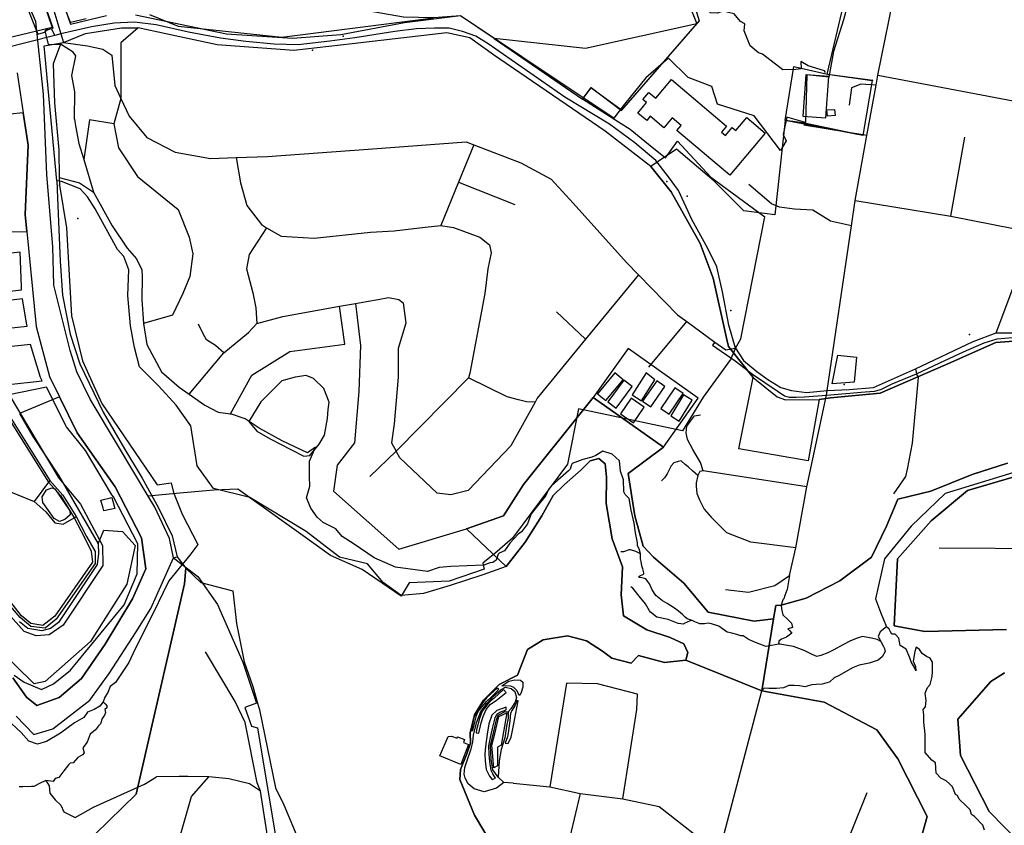
# Model space of a CAD drawing. Units: millimetres. Extents: x 16790679 to 16852295, y -4073681 to -3998210.
# Drawn here: x 16826719 to 16828304, y -4002260 to -4000964 of the extents above; entities that cross this region are included whole.
import ezdxf

# ---------------------------------------------------------------- set-up
doc = ezdxf.new("R2010")
doc.units = ezdxf.units.MM
for name, color, linetype, true_color in [('Sydney.Amenity', 7, 'Continuous', 0xfdeada), ('Sydney.Barrier', 7, 'Continuous', 0x953734), ('Sydney.Boundary', 7, 'Continuous', 0x548dd4), ('Sydney.Highway', 7, 'Continuous', 0xd0ddae), ('Sydney.Landuse', 7, 'Continuous', 0xddd9c3), ('Sydney.Leisure', 7, 'Continuous', 0xdbeef3), ('Sydney.Natural', 7, 'Continuous', 0xdbe5f1), ('Sydney.Sport', 7, 'Continuous', 0xfbd5b5)]:
    doc.layers.add(name, color=color, linetype=linetype, true_color=true_color)
doc.layers.add('Sydney.Building', color=252, linetype='Continuous')

msp = doc.modelspace()

# ---------------------------------------------------------------- linework, layer by layer
at = {"layer": 'Sydney.Amenity', "flags": 128}
for points in [[(16827448.9, -4002106.9), (16827452.1, -4002093.8), (16827454.7, -4002082.9), (16827457.7, -4002076.7), (16827464.1, -4002068.4), (16827470.8, -4002060.6), (16827478.7, -4002053.1), (16827486.4, -4002045.2), (16827490.5, -4002040.9), (16827488.3, -4002039.2), (16827471.4, -4002054.2), (16827464.6, -4002062.6), (16827459.9, -4002069), (16827453.7, -4002079.1), (16827450.6, -4002087), (16827447.6, -4002100.3), (16827446.4, -4002107.5), (16827448.9, -4002106.9)], [(16827495.4, -4002035.2), (16827506.8, -4002027.9), (16827516.6, -4002025.7), (16827525.6, -4002026.2), (16827529.3, -4002029.2), (16827529.5, -4002037.5), (16827526.3, -4002047.6), (16827523.3, -4002050.8), (16827520.3, -4002043.3), (16827514.7, -4002037.9), (16827510.2, -4002035.6), (16827495.4, -4002035.2)], [(16827502.6, -4002046.1), (16827498.2, -4002041.4), (16827483.2, -4002054.9), (16827477.8, -4002059.3), (16827473.4, -4002063.9), (16827463.9, -4002076.2), (16827459.5, -4002087.8), (16827454.7, -4002106.1), (16827454.2, -4002110.9), (16827458.6, -4002111.5), (16827462.3, -4002094.8), (16827465.6, -4002084.5), (16827470.6, -4002073.3), (16827477.5, -4002064.8), (16827486.5, -4002058.9), (16827502.6, -4002046.1)], [(16827480, -4002185.9), (16827485.6, -4002183.6), (16827481.1, -4002177), (16827478.5, -4002171.4), (16827476.4, -4002157), (16827475.1, -4002145.3), (16827474.9, -4002132), (16827477.4, -4002118.5), (16827480.9, -4002102), (16827481.5, -4002099.6), (16827484.7, -4002086.6), (16827487.3, -4002080.6), (16827492.6, -4002077.6), (16827502.7, -4002073.9), (16827502.3, -4002069.8), (16827487.7, -4002075.2), (16827479.6, -4002082.5), (16827474.9, -4002096.4), (16827471.9, -4002113.1), (16827469.1, -4002132.6), (16827468, -4002145), (16827468.6, -4002156), (16827470.4, -4002169.9), (16827475.9, -4002180.4), (16827480, -4002185.9)], [(16827516.5, -4002067.2), (16827512.2, -4002074.6), (16827509.5, -4002079), (16827508.6, -4002091.8), (16827506.4, -4002106.9), (16827504.6, -4002117.1), (16827501.1, -4002127.4), (16827505.7, -4002128), (16827510.6, -4002117.6), (16827514.3, -4002098.9), (16827516.3, -4002087.9), (16827519.6, -4002070.7), (16827521.6, -4002059.3), (16827519.7, -4002058.9), (16827516.5, -4002067.2)], [(16827484.3, -4002112.7), (16827490.8, -4002084.7), (16827503.7, -4002078.8), (16827494.4, -4002130.5), (16827488.8, -4002134.2), (16827488.6, -4002164), (16827482.8, -4002167.4), (16827479.4, -4002130.8), (16827484.3, -4002112.7)]]:
    msp.add_lwpolyline(points, dxfattribs=at)
at = {"layer": 'Sydney.Amenity'}
for p in [(16826812.9, -4001283.5), (16827058.8, -4001597.8)]:
    msp.add_point(p, dxfattribs=at)
at = {"layer": 'Sydney.Barrier'}
msp.add_point((16826783.4, -4001229.9), dxfattribs=at)
at = {"layer": 'Sydney.Boundary', "flags": 128}
for points in [[(16826776, -4000898.1), (16826801.3, -4000970.8), (16826859.2, -4000957)], [(16826761.6, -4000983.3), (16826761.5, -4000979.9), (16826773.4, -4000977.2), (16826749.2, -4000907.9), (16826723.3, -4000923.3), (16826748.7, -4000987), (16826761.6, -4000983.3)], [(16827762.6, -4000900.7), (16827790.1, -4000915.9), (16827802.8, -4000931.8), (16827813.3, -4000965.3), (16827688, -4001109.4), (16827639, -4001073), (16827625.5, -4001091.1), (16827683.6, -4001128.1), (16827702.1, -4001139.5), (16827731.8, -4001163.8), (16827759.1, -4001185.9), (16827778.4, -4001159.1), (16827832.1, -4001217.1), (16827918.8, -4001280.6)], [(16827762.6, -4000900.7), (16827790.1, -4000915.9), (16827802.8, -4000931.8), (16827813.3, -4000965.3), (16827688, -4001109.4), (16827639, -4001073), (16827625.5, -4001091.1), (16827683.6, -4001128.1), (16827702.1, -4001139.5), (16827731.8, -4001163.8), (16827759.1, -4001185.9), (16827778.4, -4001159.1), (16827832.1, -4001217.1), (16827918.8, -4001280.6)], [(16826926.4, -4001730.3), (16826876.7, -4001647.5), (16826833.1, -4001574), (16826811.5, -4001530.4), (16826800.7, -4001495.8), (16826774.4, -4001390.7), (16826772.6, -4001328.6), (16826763.1, -4001213.3), (16826757.7, -4001083.2), (16826745.2, -4000966.7), (16826724.7, -4000918.1)], [(16826928.5, -4000955.3), (16826974.7, -4000973.8), (16827141.5, -4000992), (16827385.7, -4000960.8)], [(16827809.2, -4000970.3), (16827630.3, -4001009.9), (16827483.3, -4000994.1), (16827625.6, -4001091.4), (16827639.1, -4001072.7), (16827688.2, -4001109.5), (16827809.2, -4000970.3)], [(16826715.3, -4001049.1), (16826725.2, -4001113.6), (16826733.2, -4001165.6), (16826728.5, -4001277.2), (16826731.1, -4001304.4), (16826745.9, -4001457), (16826767.4, -4001537.6), (16826783.4, -4001570.2), (16826812.1, -4001628.4), (16826873, -4001715), (16826915.5, -4001797.3), (16826922.6, -4001846.9), (16826901.2, -4001895.3), (16826857, -4001968.1), (16826818.7, -4002023.7), (16826782.9, -4002054.1), (16826747.1, -4002066.7), (16826730.4, -4002053.5), (16826708.3, -4002022.5)], [(16827871.6, -4001491.8), (16827880.2, -4001476.9), (16827918.8, -4001280.6)], [(16827871.6, -4001491.8), (16827880.2, -4001476.9), (16827918.8, -4001280.6)], [(16826722.2, -4001398.3), (16826722.5, -4001392.9), (16826720.4, -4001337.7), (16826665.5, -4001343.7), (16826671.1, -4001404.1), (16826722.2, -4001398.3)], [(16826731.6, -4001456.8), (16826730.6, -4001451.8), (16826724.1, -4001412.9), (16826673.6, -4001418.6), (16826681.3, -4001462.1), (16826731.6, -4001456.8)], [(16826755.4, -4001544.4), (16826752.9, -4001539.2), (16826737, -4001485.9), (16826686.5, -4001491.5), (16826697, -4001551), (16826755.4, -4001544.4)], [(16827871.6, -4001491.8), (16827863.7, -4001510.1), (16827819.5, -4001570.7), (16827786.6, -4001625.3), (16827619.1, -4001589.8), (16827601.2, -4001678.8), (16827512.8, -4001797.7), (16827484.4, -4001822.4), (16827465.2, -4001837.8), (16827466.9, -4001847.4), (16827410.8, -4001867.1), (16827346.6, -4001869.7), (16827333.7, -4001891.1), (16827270.8, -4001848.1), (16827219.8, -4001825.4), (16827175.8, -4001793.7), (16827070.6, -4001719.1), (16827032.2, -4001720.6), (16826977.5, -4001725.2), (16826926.4, -4001730.3)], [(16827871.6, -4001491.8), (16827863.7, -4001510.1), (16827819.5, -4001570.7), (16827786.6, -4001625.3), (16827619.1, -4001589.8), (16827601.2, -4001678.8), (16827512.8, -4001797.7), (16827484.4, -4001822.4), (16827465.2, -4001837.8), (16827466.9, -4001847.4), (16827410.8, -4001867.1), (16827346.6, -4001869.7), (16827333.7, -4001891.1), (16827270.8, -4001848.1), (16827219.8, -4001825.4), (16827175.8, -4001793.7), (16827070.6, -4001719.1), (16827032.2, -4001720.6), (16826977.5, -4001725.2), (16826926.4, -4001730.3)], [(16826870.2, -4001731.4), (16826868, -4001728.2), (16826825.6, -4001656.7), (16826794.7, -4001618.7), (16826762.5, -4001554.8), (16826702.6, -4001567.2), (16826782.4, -4001701), (16826817.6, -4001742.8), (16826852.9, -4001809.5), (16826853.2, -4001841.7), (16826789.4, -4001937.6), (16826766.7, -4001953), (16826746.1, -4001954.7), (16826726.4, -4001947.7), (16826669.4, -4001884.2)], [(16826710.4, -4002018.1), (16826726.9, -4002029.5), (16826754.4, -4002041), (16826774, -4002032.1), (16826801.4, -4002010.3), (16826887.9, -4001904.9), (16826908.6, -4001855.2), (16826909.4, -4001806.7), (16826870.2, -4001731.4)], [(16826854.9, -4001753.8), (16826853.6, -4001749.4), (16826850.3, -4001736.8), (16826868, -4001732.2), (16826872.7, -4001749.9), (16826854.9, -4001753.8)], [(16826967, -4001829.2), (16826960.8, -4001798), (16826936.9, -4001747.8), (16826926.4, -4001730.3)], [(16826713.6, -4002084), (16826742.3, -4002113.8), (16826772.6, -4002104.3), (16826832.4, -4002058.3), (16826863.4, -4002015.3), (16826907.2, -4001948.3), (16826930.7, -4001910.6), (16826967, -4001829.2)], [(16826967, -4001829.2), (16827006.3, -4001859.4), (16827038.1, -4001904.4), (16827078.4, -4001997.2), (16827100.5, -4002063.1), (16827081.9, -4002070.2), (16827092.4, -4002100.4), (16827102.5, -4002102.6), (16827136.2, -4002306.1)], [(16826967, -4001829.2), (16827006.3, -4001859.4), (16827038.1, -4001904.4), (16827078.4, -4001997.2), (16827100.5, -4002063.1), (16827081.9, -4002070.2), (16827092.4, -4002100.4), (16827102.5, -4002102.6), (16827136.2, -4002306.1)]]:
    msp.add_lwpolyline(points, dxfattribs=at)
at = {"layer": 'Sydney.Building', "flags": 128}
for points in [[(16827768.8, -4001060), (16827857.3, -4001134.8), (16827849.1, -4001144.5), (16827855.7, -4001150), (16827866.5, -4001137.2), (16827872.4, -4001142.1), (16827890.1, -4001121.2), (16827919.6, -4001146), (16827862.4, -4001213.7), (16827777.4, -4001141.9), (16827784.4, -4001133.6), (16827769.9, -4001121.4), (16827756.3, -4001137.4), (16827734.5, -4001119.1), (16827728.7, -4001126), (16827714.3, -4001113.9), (16827728.6, -4001096.9), (16827722.6, -4001091.9), (16827732.2, -4001080.6), (16827743.4, -4001090.1), (16827768.8, -4001060)], [(16827686.4, -4001597.9), (16827707.5, -4001612.3), (16827724.8, -4001586.8), (16827703.7, -4001572.4), (16827686.4, -4001597.9)], [(16827409.1, -4002116.6), (16827414.5, -4002116.3), (16827423.4, -4002119.3), (16827424.1, -4002117.4), (16827435.4, -4002121.5), (16827433.7, -4002126.6), (16827441.9, -4002129.8), (16827429.7, -4002161.7), (16827395.6, -4002148.1), (16827409.1, -4002116.6)]]:
    msp.add_lwpolyline(points, dxfattribs=at)
at = {"layer": 'Sydney.Highway', "flags": 128}
for points in [[(16826762, -4000912.3), (16826764.9, -4000920.2), (16826772.6, -4000943.6), (16826785.9, -4000986.5)], [(16828016.3, -4001048.8), (16828015.1, -4001046.1), (16827988.9, -4001037.9), (16827976.9, -4001030.8), (16827977.2, -4001042.5), (16827968.6, -4001043.5), (16827947.8, -4001044.4), (16827915.1, -4001018.9), (16827908.6, -4001016.7), (16827895.5, -4001005.5), (16827885.8, -4000981.8), (16827886.8, -4000970.3), (16827879.6, -4000966.8), (16827869.3, -4000954.4), (16827851.2, -4000949.7), (16827842.5, -4000953.1), (16827830.7, -4000952.8), (16827827.2, -4000936), (16827822.3, -4000917.3), (16827811.9, -4000908.2)], [(16828019.5, -4001560.1), (16828058.4, -4001295.4), (16828064.4, -4001254.5), (16828083.3, -4001150.2), (16828098, -4001069.1), (16828100.9, -4001053.1), (16828130.2, -4000907.3)], [(16826760.4, -4000981.7), (16826770.2, -4000977.8), (16826775.8, -4000989.1)], [(16826871.4, -4000969), (16826835.3, -4000975), (16826785.9, -4000986.5)], [(16827871.6, -4001491.8), (16827861.2, -4001454.8), (16827850.8, -4001401.4), (16827841.8, -4001361.3), (16827827.2, -4001331.8), (16827801.4, -4001285.2), (16827779.7, -4001238.6), (16827763.9, -4001216.5), (16827743.6, -4001190), (16827709.5, -4001161.9), (16827668.8, -4001131.8), (16827597, -4001088.4), (16827473.4, -4001002.5), (16827453.7, -4000989.9), (16827432.2, -4000982.4), (16827411, -4000977.4), (16827387.1, -4000977.1), (16827358.3, -4000978.3), (16827323.5, -4000982.7), (16827259.1, -4000992.9), (16827218.8, -4000998.3), (16827167.6, -4001003.9), (16827129.3, -4001003.1), (16827083.4, -4000998.9), (16827042.5, -4000993.2), (16826991.1, -4000983.6), (16826939.2, -4000972), (16826904.3, -4000967.8), (16826881.7, -4000968.6), (16826871.4, -4000969)], [(16826775.8, -4000989.1), (16826693.2, -4001010.2)], [(16826765.7, -4001003.6), (16826760.4, -4000981.7)], [(16826785.9, -4000986.5), (16826775.8, -4000989.1)], [(16826785.9, -4000986.5), (16826790.2, -4001000.4), (16826828.6, -4001005.8), (16826853.2, -4001011.1), (16826867.8, -4001020.7), (16826872.8, -4001069.4), (16826882.5, -4001090.4), (16826895.5, -4001118.7), (16826924.1, -4001153.2), (16826969.5, -4001176.9), (16827026.7, -4001186.8), (16827068.1, -4001185.4), (16827118.4, -4001183.8), (16827280.2, -4001172), (16827438.1, -4001160.1), (16827450.5, -4001164.9), (16827525.9, -4001193.7), (16827575.2, -4001220.3), (16827610.3, -4001259), (16827696, -4001354), (16827715.5, -4001374), (16827778.5, -4001438.6), (16827793.2, -4001449.4), (16827838.5, -4001482.6)], [(16826765.7, -4001003.6), (16826784.9, -4001002.9), (16826773.5, -4001034.4), (16826775.4, -4001097.5), (16826782.6, -4001173.5), (16826782.8, -4001217.7), (16826815.8, -4001225.9), (16826838.1, -4001241.2)], [(16826807.8, -4001123.9), (16826808, -4001079.6), (16826803.2, -4001053.3), (16826809.8, -4001021.9), (16826805.3, -4001015.7), (16826784.9, -4001002.9)], [(16828100.9, -4001053.1), (16828360.9, -4001102), (16828422.4, -4001111), (16828444.2, -4001109), (16828483.2, -4001086), (16828528.8, -4001075.9)], [(16828098, -4001069.1), (16828073.6, -4001067.5), (16828058.4, -4001073.1), (16828054.5, -4001100.9)], [(16826882.5, -4001090.4), (16826870.8, -4001131.1), (16826878.6, -4001169.6), (16826909.2, -4001215.9), (16826974.3, -4001269.2), (16826992.1, -4001313.6), (16826998, -4001340.2), (16826993.1, -4001376.7), (16826982.2, -4001404.3), (16826965.5, -4001438.9), (16826918.8, -4001452.6)], [(16826807.8, -4001123.9), (16826809.2, -4001134.6), (16826814.6, -4001163), (16826822.6, -4001188.8)], [(16828083.3, -4001150.2), (16827981.7, -4001133.5)], [(16827450.5, -4001164.9), (16827425.9, -4001225.2), (16827397.4, -4001294.9)], [(16828218.2, -4001279.8), (16828240.8, -4001152.6)], [(16826822.6, -4001188.8), (16826838.1, -4001241.2), (16826868.2, -4001295.3), (16826892.3, -4001331), (16826907.6, -4001348.6), (16826916.2, -4001366.1), (16826916.5, -4001377), (16826916.2, -4001413.8), (16826918.8, -4001452.6), (16826924.1, -4001485.9), (16826947.9, -4001530.3), (16826976.4, -4001554.9), (16826992.4, -4001566.2), (16827017.3, -4001583.8), (16827039.2, -4001594.8), (16827058.8, -4001597.8)], [(16827068.1, -4001185.4), (16827075, -4001226.2), (16827084.9, -4001262.7), (16827108.6, -4001293.3), (16827116.9, -4001298.3), (16827140.1, -4001312.1), (16827193.4, -4001315), (16827284, -4001305.3), (16827322.2, -4001303.5), (16827372.1, -4001297.5), (16827397.4, -4001294.9), (16827417.8, -4001298), (16827459.9, -4001313.6), (16827475.6, -4001325.9), (16827478.3, -4001338.5), (16827472.9, -4001364.5), (16827468.3, -4001404.3), (16827443.9, -4001532.4), (16827442, -4001539.6), (16827325.4, -4001658), (16827282.9, -4001698.3)], [(16826782.8, -4001217.7), (16826783.4, -4001229.9), (16826794.8, -4001298.3), (16826798.8, -4001364.8), (16826802.8, -4001440), (16826820.3, -4001512.3), (16826851.9, -4001581), (16826940.6, -4001712), (16826963.3, -4001708.7), (16826967.1, -4001724.4), (16826980.9, -4001758.9), (16827006.1, -4001808.1), (16826993.5, -4001825.1), (16826976.2, -4001846.1), (16826959.3, -4001866.3), (16826950.5, -4001884.9), (16826934.9, -4001917.2), (16826905.1, -4001975.7), (16826894.9, -4001997.8)], [(16827425.9, -4001225.2), (16827516.4, -4001261)], [(16828058.4, -4001295.4), (16828024.4, -4001287.8), (16827996, -4001269.9), (16827966.8, -4001268.7), (16827942.3, -4001265.4), (16827929.7, -4001260.1), (16827893, -4001228.7)], [(16828064.4, -4001254.5), (16828218.2, -4001279.8), (16828351.8, -4001306.1), (16828381.5, -4001310.4)], [(16827871.6, -4001491.8), (16827880.2, -4001476.9), (16827918.8, -4001280.6)], [(16827116.9, -4001298.3), (16827088.6, -4001341.4), (16827084.6, -4001364.5), (16827094.5, -4001403), (16827099.4, -4001427.2), (16827101.3, -4001452.4)], [(16828291.4, -4001467.5), (16828351.8, -4001306.1)], [(16827715.5, -4001374), (16827630.4, -4001477.7), (16827552.4, -4001572.7), (16827549.1, -4001578.8), (16827510.3, -4001649), (16827441.6, -4001720.9), (16827413.5, -4001727.9), (16827391.3, -4001725.2), (16827331.3, -4001668.4), (16827325.4, -4001658)], [(16827047.8, -4001499.7), (16827087.8, -4001466.8), (16827101.3, -4001452.4), (16827142.8, -4001441), (16827234.1, -4001424.7), (16827259.8, -4001420.1), (16827277.8, -4001416.9), (16827296.5, -4001413.8), (16827313.1, -4001410.6), (16827329.7, -4001414), (16827336.7, -4001419.1), (16827341, -4001452.1), (16827328.6, -4001492.7), (16827328.6, -4001538.6), (16827322.1, -4001613.8), (16827317.8, -4001644.6), (16827325.4, -4001658)], [(16827630.4, -4001477.7), (16827583.5, -4001433.8)], [(16827732.3, -4001522.7), (16827793.2, -4001449.4)], [(16827047.8, -4001499.7), (16827034.9, -4001487.7), (16827026.3, -4001482.4), (16827020.2, -4001478.5), (16827014.6, -4001469.2), (16827007.4, -4001453.6)], [(16828019.5, -4001560.1), (16828054.7, -4001558.7), (16828093.9, -4001555.3), (16828161.4, -4001525.1), (16828254.2, -4001481.1), (16828291.4, -4001467.5), (16828358.4, -4001467.6)], [(16827838.5, -4001482.6), (16827834.7, -4001487.4), (16827871.1, -4001512.5), (16827898.9, -4001533.8), (16827919, -4001547.5), (16827940.4, -4001561.7)], [(16827838.5, -4001482.6), (16827856.1, -4001494.7), (16827871.6, -4001491.8)], [(16827940.4, -4001561.7), (16827950.8, -4001568.9), (16827958.3, -4001570.7), (16827969.5, -4001571.1), (16827982.8, -4001570.3), (16828018.3, -4001567.5), (16828080.5, -4001562.3), (16828095.6, -4001561.2), (16828105.4, -4001558.3), (16828123.9, -4001549.6), (16828163.3, -4001533.1), (16828200.7, -4001515.7), (16828238.6, -4001497.9), (16828271.9, -4001483.3), (16828293.1, -4001477), (16828317.5, -4001474.8), (16828341.7, -4001475), (16828354, -4001475.8)], [(16826992.4, -4001566.2), (16827047.8, -4001499.7)], [(16827871.6, -4001491.8), (16827884.7, -4001512.1), (16827905.8, -4001529.6), (16827923.6, -4001542.5), (16827944.7, -4001555.1), (16827962, -4001560.4), (16827986.1, -4001563.6), (16828019.5, -4001560.1)], [(16828161.4, -4001525.1), (16828163.3, -4001533.1), (16828165.9, -4001539.3), (16828156.3, -4001644.8), (16828147.9, -4001686.8), (16828145.6, -4001698.3), (16828126.2, -4001726.6)], [(16827504, -4001570.6), (16827442, -4001539.6)], [(16827969, -4001813.2), (16827986.7, -4001715.3), (16828018.3, -4001567.5), (16828019.5, -4001560.1)], [(16827549.1, -4001578.8), (16827535.5, -4001578.2), (16827522.6, -4001575.4), (16827504, -4001570.6)], [(16826703.8, -4001601.9), (16826768.2, -4001704.8), (16826788.7, -4001728.6), (16826810.2, -4001762.9), (16826827.2, -4001795.1), (16826840.8, -4001819.4), (16826840.8, -4001838.4), (16826778.4, -4001928.2), (16826760.3, -4001942.3), (16826737.5, -4001939.9), (16826720.2, -4001925.3), (16826682.7, -4001881.9)], [(16828272.6, -4002267.3), (16828269.6, -4002259.6), (16828256.6, -4002245.6), (16828251.8, -4002242.5), (16828249.5, -4002234.8), (16828243.3, -4002229.1), (16828231.8, -4002217.6), (16828228.8, -4002211.9), (16828225.6, -4002210.3), (16828221.2, -4002197.5), (16828216.4, -4002193.1), (16828210.7, -4002187.9), (16828202.1, -4002183.7), (16828194.8, -4002176), (16828193.7, -4002158.9), (16828187.7, -4002154.8), (16828177.2, -4002142.5), (16828177.1, -4002124.8), (16828176.9, -4002113.8), (16828176, -4002102.5), (16828175.2, -4002101.3), (16828174.8, -4002090.4), (16828175.1, -4002082.1), (16828173.6, -4002073.3), (16828177.3, -4002068.9), (16828178.5, -4002058.8), (16828177, -4002047.2), (16828180.6, -4002037.8), (16828185.2, -4002033.2), (16828188.5, -4002020.1), (16828188.7, -4002012.3), (16828189, -4001997.3), (16828185.1, -4001990.6), (16828179.3, -4001988.3), (16828171.9, -4001983), (16828167.7, -4001976.7), (16828162.6, -4001973.3), (16828160.1, -4001980.1), (16828157.5, -4001995.4), (16828161.7, -4002003.9), (16828161.9, -4002011), (16828160.3, -4002007), (16828154.4, -4001996.7), (16828152.3, -4001990.4), (16828146.5, -4001976.4), (16828136.9, -4001970.3), (16828134.4, -4001958.6), (16828128.9, -4001952.4), (16828123.5, -4001952.2), (16828121.3, -4001948.4), (16828119.2, -4001944.3), (16828114.6, -4001940.1), (16828104.8, -4001948.5), (16828101.5, -4001955.9), (16828105.7, -4001964.1), (16828099.5, -4001961), (16828090.7, -4001958.6), (16828081.6, -4001957), (16828076.1, -4001956), (16828069, -4001958.2), (16828056.7, -4001963.1), (16828045.8, -4001968.6), (16828029.8, -4001977.2), (16828020.4, -4001982.4), (16828008.8, -4001986.5), (16828002.6, -4001988.3), (16827995.1, -4001985.1), (16827982.1, -4001978.6), (16827964.8, -4001972.1), (16827952.1, -4001969.6), (16827943.8, -4001968.2), (16827940.7, -4001968.4), (16827935.5, -4001969.4), (16827923.6, -4001971.6), (16827920.4, -4001971.8), (16827915.2, -4001970.1), (16827906.4, -4001966.6), (16827896.3, -4001962.6), (16827892.3, -4001960.2), (16827884, -4001954.9), (16827880.2, -4001954.8), (16827874, -4001952.7), (16827865.6, -4001950.5), (16827858.4, -4001949.2), (16827850.7, -4001943.5), (16827844.8, -4001939.1), (16827833, -4001935.6), (16827827.9, -4001934.6), (16827822, -4001935.3), (16827814.2, -4001935.7), (16827806.2, -4001932.3), (16827801.9, -4001930.2), (16827793.9, -4001927.4), (16827790.9, -4001924.7), (16827786.2, -4001920.7), (16827780.1, -4001915.4), (16827773.7, -4001910.4), (16827761.9, -4001902.9), (16827754.1, -4001898.4), (16827743.2, -4001890.1), (16827737.8, -4001880.6), (16827733, -4001871.2), (16827730.2, -4001866.8), (16827727.4, -4001863), (16827720.7, -4001861.7), (16827717.3, -4001861.2), (16827715.5, -4001859.8), (16827717.5, -4001858.4), (16827723.7, -4001855.6), (16827724.4, -4001854.7), (16827724.1, -4001853.6), (16827722.4, -4001847.2), (16827720.7, -4001842), (16827719.6, -4001835.5), (16827718.7, -4001830.9), (16827718.9, -4001822.9), (16827716.6, -4001814.9), (16827713.8, -4001810), (16827713.8, -4001805.4), (16827710.5, -4001789), (16827708.5, -4001773.6), (16827703.5, -4001752.5), (16827700.4, -4001734), (16827693.9, -4001727.5), (16827691.8, -4001723.1), (16827691.5, -4001704.1), (16827686.6, -4001689.7), (16827684.9, -4001673.2), (16827673.2, -4001662.6), (16827657.9, -4001657.9), (16827655.3, -4001659.1), (16827647.1, -4001664.5), (16827640.6, -4001667.3), (16827626.2, -4001671), (16827617.3, -4001674.3), (16827608.9, -4001677.7), (16827607.9, -4001679.7), (16827605.4, -4001686.8), (16827602.9, -4001689.2), (16827585.7, -4001704.6), (16827574.9, -4001714.1), (16827571.1, -4001718.3), (16827566.2, -4001729.2), (16827552.8, -4001745.8), (16827542.7, -4001758.8), (16827537, -4001774.7), (16827527.2, -4001787.4), (16827522.1, -4001791.1), (16827508.6, -4001805.8), (16827499.9, -4001817.9), (16827491.5, -4001821.9), (16827489.6, -4001823.5), (16827486.4, -4001833.3), (16827481.1, -4001836.8), (16827476.6, -4001837.2), (16827466, -4001840.9), (16827413.3, -4001843.4), (16827394.9, -4001844.7), (16827376, -4001851.3), (16827324.5, -4001844.2), (16827290, -4001829.4), (16827258, -4001807.5), (16827238.7, -4001794.8), (16827228.6, -4001782.5), (16827207.9, -4001772.6), (16827198.3, -4001763.7), (16827188, -4001749.6), (16827181, -4001733), (16827186.7, -4001713.8), (16827185.9, -4001699.3), (16827185.8, -4001673.8), (16827195.7, -4001651.2), (16827182.7, -4001660.4), (16827142.1, -4001641.1), (16827105, -4001621), (16827082.4, -4001606), (16827058.8, -4001597.8)], [(16827819.7, -4001689.2), (16827815.5, -4001675.8), (16827802.9, -4001654.9), (16827794.3, -4001639.1), (16827792.2, -4001628.1), (16827793.2, -4001617.8), (16827799.1, -4001609.6), (16827805.9, -4001601), (16827815.5, -4001599.3)], [(16826584.4, -4001674.5), (16826742.8, -4001738.7), (16826761.7, -4001755.2), (16826776.2, -4001773), (16826789.4, -4001775.4), (16826807.1, -4001764.9), (16826810.2, -4001762.9)], [(16827811.2, -4001696.7), (16827802.3, -4001689.5), (16827795.7, -4001683), (16827790.9, -4001679.4), (16827784.4, -4001673.4), (16827779.6, -4001674.6), (16827772.4, -4001676.4), (16827768.2, -4001681.2), (16827764.1, -4001690.1), (16827761.7, -4001694.3), (16827757.5, -4001700.9), (16827752.7, -4001705.7)], [(16827986.7, -4001715.3), (16827819.7, -4001689.2), (16827814.2, -4001690.7), (16827811.2, -4001696.7), (16827808.2, -4001708.6), (16827808.2, -4001714), (16827809.4, -4001726), (16827813.6, -4001736.1), (16827821.4, -4001751), (16827832.5, -4001764.1)], [(16826768.2, -4001704.8), (16826765.9, -4001707.8), (16826742.8, -4001738.7)], [(16828319.7, -4001692.1), (16828209.2, -4001726), (16828154.3, -4001778.5), (16828111.3, -4001831.1), (16828096.9, -4001895.5), (16828105.3, -4001916.6), (16828114.6, -4001940.1)], [(16827969, -4001813.2), (16827896.4, -4001803.9), (16827857.7, -4001788.9), (16827832.5, -4001764.1)], [(16827718.9, -4001822.9), (16827711, -4001819.2), (16827702.9, -4001816.6), (16827700.4, -4001816.5), (16827691.2, -4001819.8), (16827687.1, -4001819.5)], [(16827855.4, -4001880.3), (16827892.4, -4001884.5), (16827934.8, -4001873.7), (16827958.4, -4001857.9), (16827969, -4001813.2)], [(16828380.3, -4001814.8), (16828199.6, -4001813.7)], [(16827958.4, -4001857.9), (16827954.8, -4001880.4), (16827954.4, -4001881.3), (16827951.3, -4001890.2), (16827949.7, -4001895.1), (16827948.1, -4001897.1), (16827945.1, -4001905.3), (16827945.8, -4001911.6), (16827948, -4001921), (16827956, -4001928.3), (16827962, -4001934.7), (16827963.7, -4001941.3), (16827961.7, -4001942.2), (16827956.1, -4001943.6), (16827958.7, -4001946), (16827962.1, -4001950.8), (16827953.8, -4001957.1), (16827945.9, -4001960.1), (16827941.3, -4001963.4), (16827940.7, -4001968.4)], [(16827801.9, -4001930.2), (16827798.8, -4001930.6), (16827789.2, -4001934.8), (16827788.1, -4001936.3), (16827779.3, -4001935), (16827763.3, -4001928.7), (16827745.1, -4001924.7), (16827734.9, -4001916.5), (16827733.4, -4001914.7), (16827726.9, -4001903.4), (16827716.7, -4001890.8), (16827706.2, -4001878.1), (16827703.3, -4001875.8)], [(16828105.7, -4001964.1), (16828109.6, -4001970.7), (16828111.3, -4001975), (16828112.7, -4001980), (16828107.8, -4001988.7), (16828101.1, -4001993.9), (16828086.9, -4001998.7), (16828070.7, -4002002.2), (16828060.1, -4002006.1), (16828038.6, -4002018.5), (16828030.4, -4002022.4), (16828023.7, -4002028.7), (16828022.2, -4002029.2), (16828011.3, -4002032.8), (16828001.5, -4002033.1), (16827994.5, -4002033.8), (16827983.4, -4002036.9), (16827974.5, -4002035.1), (16827966.2, -4002034.7), (16827957.3, -4002034.9), (16827948.8, -4002038.3), (16827937.9, -4002039.5), (16827925.5, -4002039.6), (16827917.9, -4002038.8), (16827913.4, -4002044.1)], [(16827185.2, -4002700.7), (16827166, -4002560.9), (16827141.3, -4002425.1), (16827107, -4002204.5), (16827101.9, -4002191.2), (16827082.2, -4002094.1), (16827066.3, -4002060.3), (16827018.3, -4001980.6)], [(16826894.9, -4001997.8), (16826873.5, -4002029.7), (16826865.1, -4002036.6), (16826861.4, -4002046.2), (16826856.5, -4002053.6), (16826853.8, -4002061.2), (16826856.8, -4002064.1), (16826859.6, -4002067.7), (16826859.9, -4002070.5), (16826856.5, -4002073.3), (16826857.6, -4002078.1), (16826855.9, -4002082.5), (16826852, -4002087.9), (16826849.3, -4002096.4), (16826846.2, -4002099.5), (16826841.3, -4002106.3), (16826833, -4002113), (16826828.3, -4002125.8), (16826821.1, -4002135.2), (16826823.1, -4002143), (16826820.3, -4002146.1), (16826813.1, -4002150.6), (16826805.5, -4002159.3), (16826800.8, -4002159.8), (16826797.9, -4002162.5), (16826790.7, -4002171.9), (16826782.2, -4002182.7), (16826776.8, -4002184.4), (16826773.2, -4002189.1), (16826761.8, -4002187.3), (16826751.3, -4002192.3), (16826742.3, -4002197.2), (16826738.3, -4002197), (16826724.4, -4002197.7), (16826718.8, -4002197.9)], [(16827498.9, -4002190.6), (16827487.1, -4002199.7), (16827467.1, -4002205.9), (16827451.1, -4002201.2), (16827441.4, -4002193), (16827436.6, -4002183.9), (16827435, -4002177.6), (16827435.8, -4002166.5), (16827439.8, -4002155.6), (16827446.4, -4002136.7), (16827448.8, -4002125.9), (16827449.9, -4002114.2), (16827455.2, -4002093), (16827461.5, -4002076.3), (16827471.9, -4002063.3), (16827482, -4002052.1), (16827494.7, -4002041), (16827501.6, -4002037.5), (16827510.6, -4002039.4), (16827516.7, -4002044.2), (16827519.4, -4002054), (16827517, -4002061.7), (16827509.8, -4002072.3), (16827505.5, -4002077.3)], [(16827690.5, -4002217), (16827713.1, -4002073.1), (16827714.2, -4002048.6), (16827649.6, -4002032.2), (16827599.9, -4002031.1), (16827573, -4002197.9)], [(16827913.4, -4002044.1), (16827845.1, -4002304.7), (16827792.3, -4002505)], [(16826853.8, -4002061.2), (16826848.5, -4002068.2), (16826839.6, -4002073.1), (16826828.5, -4002077.7), (16826822.9, -4002086.1), (16826807.9, -4002095), (16826785, -4002111.6), (16826762.5, -4002124.8), (16826748, -4002129.3), (16826734.2, -4002124.2), (16826721.9, -4002110.1), (16826698.7, -4002088.8)], [(16827513.6, -4002191.6), (16827498.9, -4002190.6), (16827489.9, -4002182.1), (16827481.2, -4002170.2), (16827478.5, -4002153.4), (16827477.3, -4002131.3), (16827482.5, -4002108.6), (16827486.8, -4002090), (16827489.7, -4002082.2), (16827501.1, -4002076.5), (16827505.5, -4002077.3), (16827505.6, -4002087.1), (16827502.9, -4002100.4), (16827500.3, -4002118.7), (16827494.4, -4002137.9), (16827491.2, -4002155.8), (16827489.9, -4002182.1)], [(16826761.8, -4002187.3), (16826766.8, -4002195.9), (16826768, -4002207.9), (16826776.3, -4002218.6), (16826785.9, -4002227), (16826790.7, -4002237.7), (16826808.6, -4002247.3), (16826838.4, -4002230.6), (16826920.2, -4002193.6), (16826939.6, -4002181.9)], [(16827107, -4002204.5), (16827089.4, -4002192.8), (16827056, -4002185), (16827024, -4002181.6), (16826990.2, -4002180.9), (16826976.3, -4002181.2), (16826939.6, -4002181.9)], [(16827007.4, -4002397.6), (16826976.8, -4002281), (16826995.9, -4002213.2), (16827024, -4002181.6)], [(16827513.6, -4002191.6), (16827573, -4002197.9), (16827621.7, -4002208.4), (16827690.5, -4002217), (16827748.7, -4002229.3), (16827845.1, -4002304.7), (16827957.6, -4002374.8), (16828013.2, -4002387), (16828134.6, -4002417.2), (16828215.3, -4002470.8), (16828298.8, -4002531.2)], [(16827621.7, -4002208.4), (16827602.5, -4002290), (16827602.6, -4002341.2), (16827632.2, -4002410)], [(16828013.2, -4002387), (16828057.5, -4002272.3), (16828083.7, -4002206.8)]]:
    msp.add_lwpolyline(points, dxfattribs=at)
at = {"layer": 'Sydney.Highway'}
for p in [(16827240.3, -4000990), (16827190.8, -4001012.7), (16827761, -4001224.1), (16827793.9, -4001247.3), (16827864.4, -4001431.2), (16828248.4, -4001470.1), (16828046.5, -4001550.4)]:
    msp.add_point(p, dxfattribs=at)
at = {"layer": 'Sydney.Landuse', "flags": 128}
for points in [[(16827762.6, -4000900.7), (16827790.1, -4000915.9), (16827802.8, -4000931.8), (16827813.3, -4000965.3), (16827688, -4001109.4), (16827639, -4001073), (16827625.5, -4001091.1), (16827683.6, -4001128.1), (16827702.1, -4001139.5), (16827731.8, -4001163.8), (16827759.1, -4001185.9), (16827778.4, -4001159.1), (16827832.1, -4001217.1), (16827918.8, -4001280.6)], [(16828044.3, -4000942.3), (16828019.5, -4001049), (16828019.6, -4001051.5), (16828093, -4001061.1), (16828091.6, -4001061.6), (16828076.5, -4001150.1), (16827980.3, -4001129.5), (16827951.9, -4001126), (16827934.8, -4001277.8), (16827885.3, -4001271.2), (16827837.5, -4001223.5), (16827836.8, -4001222.8), (16827776.8, -4001171.9), (16827747, -4001191.8), (16827735.4, -4001199.6), (16827768.2, -4001240.8), (16827814.8, -4001323.8), (16827835.7, -4001379.3), (16827857.8, -4001478.3), (16827860.2, -4001489.2), (16827900.2, -4001539.4), (16827939, -4001570.4), (16827952.1, -4001575.2), (16828006.5, -4001574.6), (16828024.4, -4001572.2), (16828104.4, -4001564.5), (16828209.5, -4001519.1), (16828290.7, -4001483.2), (16828326.6, -4001480.2)], [(16828326.6, -4001480.2), (16828290.7, -4001483.2), (16828209.5, -4001519.1), (16828104.4, -4001564.5), (16828024.4, -4001572.2), (16828006.5, -4001574.6), (16827988.6, -4001673.1), (16827876.9, -4001654), (16827900.2, -4001539.4), (16827860.2, -4001489.2), (16827857.8, -4001478.3), (16827835.7, -4001379.3), (16827814.8, -4001323.8), (16827768.2, -4001240.8), (16827735.4, -4001199.6), (16827661.9, -4001142.9), (16827482.2, -4001020.4), (16827444, -4000993), (16827406.9, -4000984.6), (16827254.6, -4001002.5), (16827160.9, -4001013.3), (16827037.3, -4001004.3), (16826954.9, -4000986.4), (16826910.1, -4000976.8), (16826882, -4001000.7), (16826882.5, -4001090.4), (16826870.8, -4001131.1), (16826831.9, -4001124.9), (16826822.6, -4001188.8), (16826838.1, -4001241.2), (16826868.2, -4001295.3), (16826892.3, -4001331), (16826907.6, -4001348.6), (16826916.2, -4001366.1), (16826916.5, -4001377), (16826916.2, -4001413.8), (16826918.8, -4001452.6), (16826924.1, -4001485.9), (16826947.9, -4001530.3), (16826976.4, -4001554.9), (16826992.4, -4001566.2), (16827017.3, -4001583.8), (16827039.2, -4001594.8), (16827058.8, -4001597.8), (16827093.4, -4001535.7), (16827154.3, -4001497.6), (16827242.7, -4001485.6), (16827234.1, -4001424.7), (16827259.8, -4001420.1), (16827267.8, -4001487.9), (16827265.4, -4001562), (16827258.2, -4001644.5), (16827230.7, -4001680.4), (16827224.8, -4001722), (16827329.9, -4001815.3), (16827438.6, -4001782.9), (16827498.3, -4001761.6), (16827530.5, -4001711.3), (16827642.8, -4001571.6), (16827755.7, -4001651.5), (16827698.9, -4001693.5), (16827709.7, -4001761.6), (16827722.8, -4001810.4), (16827739.5, -4001828.3), (16827788.5, -4001870.1), (16827827.9, -4001916.7), (16827901.9, -4001931), (16827933.1, -4001927.6), (16827936.6, -4001906), (16827945.1, -4001905.3), (16827985.6, -4001894.1), (16828039.9, -4001866.1), (16828090.7, -4001828.4), (16828114.6, -4001778.2), (16828133.1, -4001735.2), (16828186.2, -4001722.1), (16828252.5, -4001695.2), (16828309.5, -4001677.2)], [(16826715.3, -4001049.1), (16826725.2, -4001113.6), (16826640.8, -4001122.2)], [(16827871.6, -4001491.8), (16827880.2, -4001476.9), (16827918.8, -4001280.6)], [(16826656.3, -4001305.6), (16826731.1, -4001304.4), (16826745.9, -4001457), (16826767.4, -4001537.6), (16826783.4, -4001570.2), (16826719.4, -4001597)], [(16827871.6, -4001491.8), (16827863.7, -4001510.1), (16827819.5, -4001570.7), (16827786.6, -4001625.3), (16827619.1, -4001589.8), (16827601.2, -4001678.8), (16827512.8, -4001797.7), (16827484.4, -4001822.4), (16827465.2, -4001837.8), (16827466.9, -4001847.4), (16827410.8, -4001867.1), (16827346.6, -4001869.7), (16827333.7, -4001891.1), (16827270.8, -4001848.1), (16827219.8, -4001825.4), (16827175.8, -4001793.7), (16827070.6, -4001719.1), (16827032.2, -4001720.6), (16826977.5, -4001725.2), (16826926.4, -4001730.3)], [(16828036.6, -4001503.3), (16828066.2, -4001506.6), (16828062.9, -4001546.9), (16828027.3, -4001549.6), (16828036.6, -4001503.3)], [(16826700.2, -4001603.1), (16826765.9, -4001707.8), (16826785.1, -4001729.2), (16826807.1, -4001764.9), (16826823, -4001795.5), (16826834.7, -4001818.8), (16826836.9, -4001836.2), (16826775.9, -4001923.3), (16826756.7, -4001938.3), (16826737.6, -4001935), (16826722.6, -4001922.5), (16826687.2, -4001878)], [(16828316.4, -4001699.9), (16828245.3, -4001720.9), (16828186.8, -4001769.9), (16828132.5, -4001830.8), (16828127.1, -4001938.8), (16828176.7, -4001947.8), (16828308.1, -4001944.8)], [(16826967, -4001829.2), (16826960.8, -4001798), (16826936.9, -4001747.8), (16826926.4, -4001730.3)], [(16826967, -4001829.2), (16827006.3, -4001859.4), (16827038.1, -4001904.4), (16827078.4, -4001997.2), (16827100.5, -4002063.1), (16827081.9, -4002070.2), (16827092.4, -4002100.4), (16827102.5, -4002102.6), (16827136.2, -4002306.1)], [(16826797.2, -4002317), (16826906.8, -4002209.5), (16826984.6, -4001871.3), (16826986.9, -4001846.2), (16827011.1, -4001868.8), (16827062.7, -4001882.3), (16827068.4, -4001935.2), (16827080.7, -4001996.7), (16827094.6, -4002036.2), (16827102.4, -4002063), (16827105.6, -4002074.1), (16827131.2, -4002199.5), (16827144.8, -4002226.6), (16827169.7, -4002286.9)], [(16828165.1, -4002299.2), (16828180.2, -4002245.3), (16828133.1, -4002152.6), (16828099.1, -4002106), (16828014.2, -4002061.3), (16827913.9, -4002043.4), (16827791.6, -4001993.8), (16827757.5, -4001998), (16827715.8, -4001986.4), (16827703.5, -4001999), (16827672.4, -4001990.9), (16827657.8, -4001979.6), (16827631.9, -4001963), (16827601.4, -4001954.6), (16827561.9, -4001961.1), (16827537, -4001977), (16827520.8, -4002018.1), (16827491.3, -4002033), (16827465.9, -4002058.3), (16827451.4, -4002081.8), (16827444.8, -4002110.7), (16827444.9, -4002127.5), (16827439.1, -4002144.5), (16827429.2, -4002169.7), (16827428, -4002186), (16827451.8, -4002243.5), (16827481.6, -4002293.5)], [(16828304.5, -4002014.1), (16828282.9, -4002028.5), (16828229.8, -4002088.7), (16828234, -4002147.3), (16828280, -4002237.4), (16828382.7, -4002341.9)]]:
    msp.add_lwpolyline(points, dxfattribs=at)
at = {"layer": 'Sydney.Leisure', "flags": 128}
for points in [[(16827763, -4000909.1), (16827785.4, -4000921.9), (16827796.1, -4000937), (16827809.2, -4000970.3), (16827630.3, -4001009.9), (16827483.3, -4000994.1), (16827429.1, -4000957.4), (16827385.7, -4000960.8), (16827337.2, -4000959.4), (16827193.2, -4000934.5), (16827231.8, -4000912.7), (16827265.7, -4000876.6), (16827575.3, -4000925.4), (16827693.2, -4000933.6), (16827763, -4000909.1)], [(16828076.5, -4001150.1), (16827951.9, -4001126), (16827965.4, -4001039.1), (16828019.6, -4001051.5), (16828091.6, -4001061.6), (16828076.5, -4001150.1)], [(16827984.9, -4001052.5), (16827980.1, -4001118.6), (16828017.2, -4001121.3), (16828022.1, -4001055.2), (16827984.9, -4001052.5)], [(16828018.9, -4001108.8), (16828031.3, -4001107.9), (16828032, -4001117.7), (16828019.6, -4001118.6), (16828018.9, -4001108.8)], [(16827439.1, -4002144.5), (16827444.9, -4002127.5), (16827444.8, -4002110.7), (16827451.4, -4002081.8), (16827465.9, -4002058.3), (16827491.3, -4002033), (16827520.8, -4002018.1), (16827537, -4001977), (16827561.9, -4001961.1), (16827601.4, -4001954.6), (16827631.9, -4001963), (16827657.8, -4001979.6), (16827672.4, -4001990.9), (16827703.5, -4001999), (16827715.8, -4001986.4), (16827757.5, -4001998), (16827791.6, -4001993.8), (16827794.8, -4001981.8), (16827788.3, -4001967.6), (16827766.3, -4001957.5), (16827728.7, -4001945.2), (16827691.2, -4001922.9), (16827687.9, -4001888.9), (16827689.9, -4001843.9), (16827673, -4001798.9), (16827663.3, -4001742.2), (16827663.9, -4001699.7), (16827662, -4001678), (16827651.6, -4001669.6), (16827637.7, -4001673.2), (16827623.5, -4001687.8), (16827595.9, -4001711.7), (16827578.1, -4001728.9), (16827559.7, -4001761.9), (16827533.1, -4001804), (16827502.7, -4001843.5), (16827465.1, -4001856.5), (16827412.3, -4001874), (16827369.6, -4001886.6), (16827333.5, -4001889.8), (16827304.5, -4001869.1), (16827279.2, -4001839), (16827234.2, -4001828.3), (16827180.7, -4001787.1), (16827089.9, -4001732.2), (16827031.5, -4001717.9), (16827005, -4001681.2), (16826995.2, -4001617.2), (16826971.2, -4001583.5), (16826942.7, -4001552.7), (16826912.3, -4001521.9), (16826904.5, -4001490.9), (16826898, -4001456.2), (16826893.5, -4001407.3), (16826895.1, -4001366.2), (16826887, -4001344.8), (16826876.7, -4001333.1), (16826840.9, -4001268.1), (16826828.5, -4001248.5), (16826816.9, -4001235.9), (16826786.6, -4001224.2), (16826779, -4001222.8), (16826780.1, -4001250.2), (16826784.4, -4001351.9), (16826788.6, -4001407), (16826800.6, -4001469.8), (16826816.1, -4001517.4), (16826853.7, -4001594.8), (16826888.3, -4001653.8), (16826916.8, -4001701.4), (16826943, -4001748.7), (16826965.1, -4001794), (16826973.1, -4001827.8), (16826986.9, -4001846.2), (16827011.1, -4001868.8), (16827062.7, -4001882.3), (16827068.4, -4001935.2), (16827080.7, -4001996.7), (16827094.6, -4002036.2), (16827102.4, -4002063), (16827105.6, -4002074.1), (16827131.2, -4002199.5), (16827144.8, -4002226.6), (16827169.7, -4002286.9)], [(16827698.8, -4001492.5), (16827642.8, -4001571.6), (16827755.7, -4001651.5), (16827811.7, -4001572.4), (16827698.8, -4001492.5)], [(16827649.8, -4001565.5), (16827663, -4001576.3), (16827690.6, -4001542.9), (16827677.4, -4001532), (16827649.8, -4001565.5)], [(16827705.3, -4001567.2), (16827720.6, -4001576.7), (16827742.1, -4001543), (16827728.1, -4001531.8), (16827705.3, -4001567.2)], [(16827088.4, -4001609.9), (16827101.2, -4001625.6), (16827122.7, -4001637.8), (16827156.1, -4001654.9), (16827176.9, -4001665.6), (16827186.5, -4001664.6), (16827201.5, -4001646.5), (16827210.1, -4001632.2), (16827215, -4001605.4), (16827216, -4001590.8), (16827217.4, -4001578.7), (16827209.2, -4001557.1), (16827192.5, -4001540.8), (16827180.6, -4001536.2), (16827163, -4001538.5), (16827141.5, -4001544.8), (16827125.1, -4001560.6), (16827107.5, -4001578.2), (16827088.4, -4001609.9)], [(16827666, -4001578.3), (16827679.5, -4001588.4), (16827705.3, -4001553.9), (16827691.8, -4001543.8), (16827666, -4001578.3)], [(16827744.9, -4001544.7), (16827722.1, -4001577.4), (16827735.2, -4001586.5), (16827757.9, -4001553.8), (16827744.9, -4001544.7)], [(16827988.6, -4001673.1), (16827876.9, -4001654), (16827900.2, -4001539.4), (16827939, -4001570.4), (16827952.1, -4001575.2), (16828006.5, -4001574.6), (16827988.6, -4001673.1)], [(16827751.4, -4001589), (16827764.7, -4001598.1), (16827787.4, -4001564.8), (16827774.1, -4001555.8), (16827751.4, -4001589)], [(16826708.3, -4002022.5), (16826730.4, -4002053.5), (16826747.1, -4002066.7), (16826782.9, -4002054.1), (16826818.7, -4002023.7), (16826857, -4001968.1), (16826901.2, -4001895.3), (16826922.6, -4001846.9), (16826915.5, -4001797.3), (16826873, -4001715), (16826812.1, -4001628.4), (16826783.4, -4001570.2), (16826719.4, -4001597)], [(16827767.4, -4001600.9), (16827781.1, -4001609.4), (16827801.9, -4001575.8), (16827788.2, -4001567.3), (16827767.4, -4001600.9)], [(16826719.4, -4001597), (16826740.4, -4001634.1), (16826782.2, -4001697.3), (16826845.9, -4001806.9), (16826846.5, -4001822.4), (16826844.4, -4001840), (16826781.7, -4001933.2), (16826768.9, -4001943), (16826754.9, -4001946.9), (16826732.8, -4001943.3), (16826719.3, -4001932.3)], [(16826771.4, -4001716.7), (16826775.9, -4001718.2), (16826800.1, -4001753.7), (16826800.7, -4001760.3), (16826792, -4001767.8), (16826783.4, -4001770.8), (16826774.7, -4001766), (16826756.8, -4001740.3), (16826755.9, -4001731.3), (16826762.8, -4001719.7), (16826771.4, -4001716.7)], [(16826713.6, -4002084), (16826742.3, -4002113.8), (16826772.6, -4002104.3), (16826832.4, -4002058.3), (16826863.4, -4002015.3), (16826907.2, -4001948.3), (16826930.7, -4001910.6), (16826967, -4001829.2)], [(16826967, -4001829.2), (16826973.1, -4001827.8), (16826986.9, -4001846.2), (16826984.6, -4001871.3), (16826906.8, -4002209.5), (16826797.2, -4002317)], [(16827481.6, -4002293.5), (16827451.8, -4002243.5), (16827428, -4002186), (16827429.2, -4002169.7), (16827439.1, -4002144.5)]]:
    msp.add_lwpolyline(points, dxfattribs=at)
at = {"layer": 'Sydney.Natural', "flags": 128}
for points in [[(16826647.8, -4000615.1), (16826771.5, -4000976.3), (16826647.9, -4001005.7)], [(16826826.4, -4000962.2), (16826801.1, -4000968), (16826766.8, -4000880.8)], [(16828059.3, -4000912.5), (16828045.8, -4000964), (16828029.4, -4001014.8), (16828022, -4001056.1), (16827986.4, -4001052.1), (16827984.2, -4001129), (16827954.2, -4001120.5), (16827948.6, -4001148.2), (16827953.1, -4001158.4), (16827944, -4001174.2), (16827901.6, -4001118.3), (16827842.9, -4001099.6), (16827833.8, -4001071.3), (16827795.4, -4001056.6), (16827763.7, -4001025.6), (16827727.6, -4001057.2), (16827693.1, -4001099.6), (16827676.1, -4001122.2), (16827626.4, -4001089.4), (16827429.1, -4000957.4), (16827339, -4000968.5), (16827236.2, -4000988.2), (16827158.8, -4000993.9), (16827052.5, -4000987.1), (16826905.8, -4000956.1)], [(16826926.4, -4001730.3), (16826876.7, -4001647.5), (16826833.1, -4001574), (16826811.5, -4001530.4), (16826800.7, -4001495.8), (16826774.4, -4001390.7), (16826772.6, -4001328.6), (16826763.1, -4001213.3), (16826757.7, -4001083.2), (16826745.2, -4000966.7), (16826724.7, -4000918.1)], [(16827224.8, -4001722), (16827329.9, -4001815.3), (16827438.6, -4001782.9), (16827502.7, -4001843.5), (16827465.1, -4001856.5), (16827412.3, -4001874), (16827369.6, -4001886.6), (16827333.5, -4001889.8), (16827304.5, -4001869.1), (16827279.2, -4001839), (16827234.2, -4001828.3), (16827180.7, -4001787.1), (16827089.9, -4001732.2), (16827031.5, -4001717.9), (16827005, -4001681.2), (16826995.2, -4001617.2), (16826971.2, -4001583.5), (16826942.7, -4001552.7), (16826912.3, -4001521.9), (16826904.5, -4001490.9), (16826898, -4001456.2), (16826893.5, -4001407.3), (16826895.1, -4001366.2), (16826887, -4001344.8), (16826876.7, -4001333.1), (16826840.9, -4001268.1), (16826828.5, -4001248.5), (16826816.9, -4001235.9), (16826786.6, -4001224.2), (16826779, -4001222.8), (16826759, -4001005.6), (16826790.2, -4001000.4), (16826825.3, -4000985.8), (16826883.4, -4000976.5), (16826910.1, -4000976.8), (16826882, -4001000.7), (16826882.5, -4001090.4), (16826870.8, -4001131.1), (16826831.9, -4001124.9), (16826822.6, -4001188.8), (16826838.1, -4001241.2), (16826868.2, -4001295.3), (16826892.3, -4001331), (16826907.6, -4001348.6), (16826916.2, -4001366.1), (16826916.5, -4001377), (16826916.2, -4001413.8), (16826918.8, -4001452.6), (16826924.1, -4001485.9), (16826947.9, -4001530.3), (16826976.4, -4001554.9), (16826992.4, -4001566.2), (16827017.3, -4001583.8), (16827039.2, -4001594.8), (16827058.8, -4001597.8), (16827093.4, -4001535.7), (16827154.3, -4001497.6), (16827242.7, -4001485.6), (16827234.1, -4001424.7), (16827259.8, -4001420.1), (16827267.8, -4001487.9), (16827265.4, -4001562), (16827258.2, -4001644.5), (16827230.7, -4001680.4), (16827224.8, -4001722)], [(16826715.3, -4001049.1), (16826725.2, -4001113.6), (16826733.2, -4001165.6), (16826728.5, -4001277.2), (16826731.1, -4001304.4), (16826745.9, -4001457), (16826767.4, -4001537.6), (16826783.4, -4001570.2), (16826812.1, -4001628.4), (16826873, -4001715), (16826915.5, -4001797.3), (16826922.6, -4001846.9), (16826901.2, -4001895.3), (16826857, -4001968.1), (16826818.7, -4002023.7), (16826782.9, -4002054.1), (16826747.1, -4002066.7), (16826730.4, -4002053.5), (16826708.3, -4002022.5)], [(16826725.2, -4001113.6), (16826640.8, -4001122.2), (16826653, -4001229.7), (16826656.3, -4001305.6), (16826731.1, -4001304.4), (16826728.5, -4001277.2), (16826733.2, -4001165.6), (16826725.2, -4001113.6)], [(16827988.6, -4001673.1), (16827876.9, -4001654), (16827900.2, -4001539.4), (16827939, -4001570.4), (16827952.1, -4001575.2), (16828006.5, -4001574.6), (16827988.6, -4001673.1)], [(16826708.3, -4002022.5), (16826730.4, -4002053.5), (16826747.1, -4002066.7), (16826782.9, -4002054.1), (16826818.7, -4002023.7), (16826857, -4001968.1), (16826901.2, -4001895.3), (16826922.6, -4001846.9), (16826915.5, -4001797.3), (16826873, -4001715), (16826812.1, -4001628.4), (16826783.4, -4001570.2), (16826719.4, -4001597), (16826740.4, -4001634.1), (16826782.2, -4001697.3), (16826845.9, -4001806.9)], [(16827530.5, -4001711.3), (16827498.3, -4001761.6), (16827438.6, -4001782.9), (16827502.7, -4001843.5), (16827533.1, -4001804), (16827559.7, -4001761.9), (16827578.1, -4001728.9), (16827595.9, -4001711.7), (16827623.5, -4001687.8), (16827637.7, -4001673.2), (16827651.6, -4001669.6), (16827662, -4001678), (16827663.9, -4001699.7), (16827663.3, -4001742.2), (16827673, -4001798.9), (16827689.9, -4001843.9), (16827687.9, -4001888.9), (16827691.2, -4001922.9), (16827728.7, -4001945.2), (16827766.3, -4001957.5), (16827788.3, -4001967.6), (16827794.8, -4001981.8), (16827791.6, -4001993.8), (16827913.9, -4002043.4), (16827933.1, -4001927.6), (16827901.9, -4001931), (16827827.9, -4001916.7), (16827788.5, -4001870.1), (16827739.5, -4001828.3), (16827722.8, -4001810.4), (16827709.7, -4001761.6), (16827698.9, -4001693.5), (16827755.7, -4001651.5), (16827642.8, -4001571.6), (16827530.5, -4001711.3)], [(16828309.5, -4001677.2), (16828256.1, -4001694), (16828252.5, -4001695.2), (16828186.2, -4001722.1), (16828133.1, -4001735.2), (16828114.6, -4001778.2), (16828090.7, -4001828.4), (16828039.9, -4001866.1), (16827985.6, -4001894.1), (16827945.1, -4001905.3), (16827936.6, -4001906)], [(16828308.1, -4001944.8), (16828176.7, -4001947.8), (16828127.1, -4001938.8), (16828132.5, -4001830.8), (16828186.8, -4001769.9), (16828245.3, -4001720.9), (16828316.4, -4001699.9)], [(16826967, -4001829.2), (16826960.8, -4001798), (16826936.9, -4001747.8), (16826926.4, -4001730.3)], [(16826845.9, -4001806.9), (16826855.1, -4001784.6), (16826884.9, -4001787), (16826905.2, -4001809.6), (16826892.1, -4001871.8), (16826833.6, -4001963.7), (16826760.7, -4002028.2), (16826742.8, -4002031.8), (16826681.9, -4001973.3)], [(16826713.6, -4002084), (16826742.3, -4002113.8), (16826772.6, -4002104.3), (16826832.4, -4002058.3), (16826863.4, -4002015.3), (16826907.2, -4001948.3), (16826930.7, -4001910.6), (16826967, -4001829.2)], [(16826713.6, -4002084), (16826742.3, -4002113.8), (16826772.6, -4002104.3), (16826832.4, -4002058.3), (16826863.4, -4002015.3), (16826907.2, -4001948.3), (16826930.7, -4001910.6), (16826967, -4001829.2)], [(16826967, -4001829.2), (16826973.1, -4001827.8), (16826986.9, -4001846.2), (16826984.6, -4001871.3), (16826906.8, -4002209.5), (16826797.2, -4002317)], [(16827936.6, -4001906), (16827933.1, -4001927.6), (16827913.9, -4002043.4), (16828014.2, -4002061.3), (16828099.1, -4002106), (16828133.1, -4002152.6), (16828180.2, -4002245.3), (16828165.1, -4002299.2)], [(16828382.7, -4002341.9), (16828280, -4002237.4), (16828234, -4002147.3), (16828229.8, -4002088.7), (16828282.9, -4002028.5), (16828304.5, -4002014.1)]]:
    msp.add_lwpolyline(points, dxfattribs=at)
at = {"layer": 'Sydney.Sport', "flags": 128}
for points in [[(16828018.9, -4001108.8), (16828031.3, -4001107.9), (16828032, -4001117.7), (16828019.6, -4001118.6), (16828018.9, -4001108.8)], [(16827439.1, -4002144.5), (16827444.9, -4002127.5), (16827444.8, -4002110.7), (16827451.4, -4002081.8), (16827465.9, -4002058.3), (16827491.3, -4002033), (16827520.8, -4002018.1), (16827537, -4001977), (16827561.9, -4001961.1), (16827601.4, -4001954.6), (16827631.9, -4001963), (16827657.8, -4001979.6), (16827672.4, -4001990.9), (16827703.5, -4001999), (16827715.8, -4001986.4), (16827757.5, -4001998), (16827791.6, -4001993.8), (16827794.8, -4001981.8), (16827788.3, -4001967.6), (16827766.3, -4001957.5), (16827728.7, -4001945.2), (16827691.2, -4001922.9), (16827687.9, -4001888.9), (16827689.9, -4001843.9), (16827673, -4001798.9), (16827663.3, -4001742.2), (16827663.9, -4001699.7), (16827662, -4001678), (16827651.6, -4001669.6), (16827637.7, -4001673.2), (16827623.5, -4001687.8), (16827595.9, -4001711.7), (16827578.1, -4001728.9), (16827559.7, -4001761.9), (16827533.1, -4001804), (16827502.7, -4001843.5), (16827465.1, -4001856.5), (16827412.3, -4001874), (16827369.6, -4001886.6), (16827333.5, -4001889.8), (16827304.5, -4001869.1), (16827279.2, -4001839), (16827234.2, -4001828.3), (16827180.7, -4001787.1), (16827089.9, -4001732.2), (16827031.5, -4001717.9), (16827005, -4001681.2), (16826995.2, -4001617.2), (16826971.2, -4001583.5), (16826942.7, -4001552.7), (16826912.3, -4001521.9), (16826904.5, -4001490.9), (16826898, -4001456.2), (16826893.5, -4001407.3), (16826895.1, -4001366.2), (16826887, -4001344.8), (16826876.7, -4001333.1), (16826840.9, -4001268.1), (16826828.5, -4001248.5), (16826816.9, -4001235.9), (16826786.6, -4001224.2), (16826779, -4001222.8), (16826780.1, -4001250.2), (16826784.4, -4001351.9), (16826788.6, -4001407), (16826800.6, -4001469.8), (16826816.1, -4001517.4), (16826853.7, -4001594.8), (16826888.3, -4001653.8), (16826916.8, -4001701.4), (16826943, -4001748.7), (16826965.1, -4001794), (16826973.1, -4001827.8), (16826986.9, -4001846.2), (16827011.1, -4001868.8), (16827062.7, -4001882.3), (16827068.4, -4001935.2), (16827080.7, -4001996.7), (16827094.6, -4002036.2), (16827102.4, -4002063), (16827105.6, -4002074.1), (16827131.2, -4002199.5), (16827144.8, -4002226.6), (16827169.7, -4002286.9)], [(16827698.8, -4001492.5), (16827642.8, -4001571.6), (16827755.7, -4001651.5), (16827811.7, -4001572.4), (16827698.8, -4001492.5)], [(16827649.8, -4001565.5), (16827663, -4001576.3), (16827690.6, -4001542.9), (16827677.4, -4001532), (16827649.8, -4001565.5)], [(16827705.3, -4001567.2), (16827720.6, -4001576.7), (16827742.1, -4001543), (16827728.1, -4001531.8), (16827705.3, -4001567.2)], [(16827666, -4001578.3), (16827679.5, -4001588.4), (16827705.3, -4001553.9), (16827691.8, -4001543.8), (16827666, -4001578.3)], [(16827744.9, -4001544.7), (16827722.1, -4001577.4), (16827735.2, -4001586.5), (16827757.9, -4001553.8), (16827744.9, -4001544.7)], [(16827751.4, -4001589), (16827764.7, -4001598.1), (16827787.4, -4001564.8), (16827774.1, -4001555.8), (16827751.4, -4001589)], [(16827767.4, -4001600.9), (16827781.1, -4001609.4), (16827801.9, -4001575.8), (16827788.2, -4001567.3), (16827767.4, -4001600.9)], [(16827481.6, -4002293.5), (16827451.8, -4002243.5), (16827428, -4002186), (16827429.2, -4002169.7), (16827439.1, -4002144.5)]]:
    msp.add_lwpolyline(points, dxfattribs=at)

doc.saveas('drawing.dxf')
